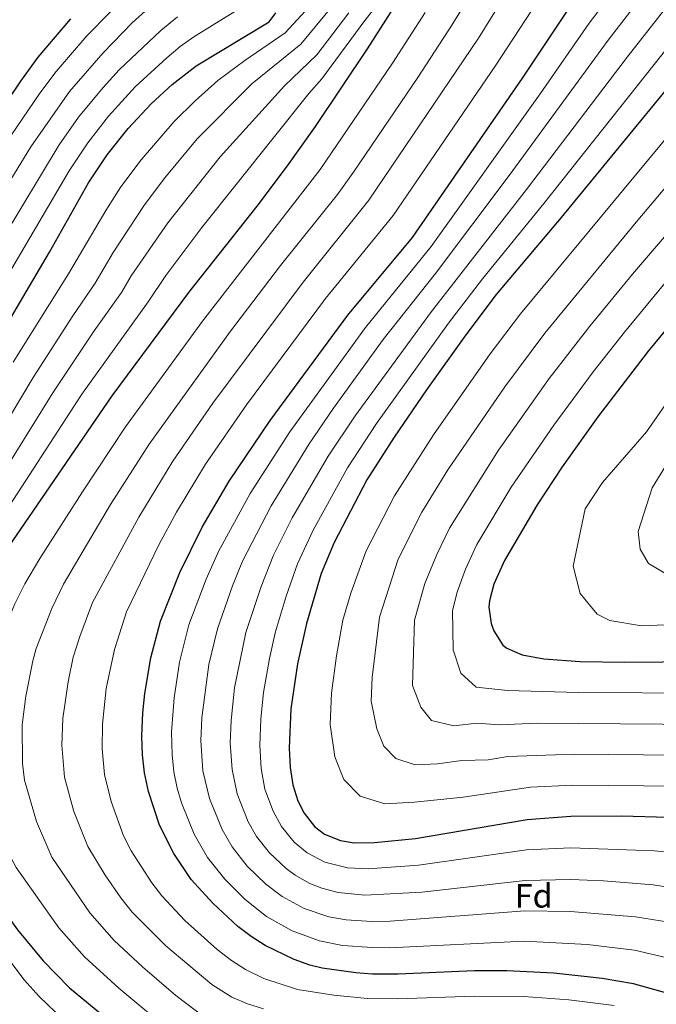
# Model space of a CAD drawing. Units: metres. Extents: x 610525 to 614004, y 4750141 to 4752510.
# Drawn here: x 611116 to 611305, y 4752015 to 4752308 of the extents above; entities that cross this region are included whole.
import ezdxf
from ezdxf.enums import TextEntityAlignment as Align

# ---------------------------------------------------------------- set-up
doc = ezdxf.new("R2010")
doc.units = ezdxf.units.M
doc.header["$MEASUREMENT"] = 0
for name, color, linetype, lineweight in [('Curva de nivel directora', 30, 'Continuous', 30), ('Curva de nivel intermedia', 30, 'Continuous', 0), ('Etiqueta de zona arbolada', 92, 'Continuous', 0)]:
    doc.layers.add(name, color=color, linetype=linetype, lineweight=lineweight)
doc.styles.add('Style-Arial', font='arial.ttf')

msp = doc.modelspace()

# ---------------------------------------------------------------- linework, layer by layer
at = {"layer": 'Curva de nivel directora', "color": 30, "linetype": 'Continuous', "lineweight": 30, "flags": 128}
for points, elevation in [([(611228.8799999999, 4752313.660000001), (611219.5999999995, 4752298.940000001), (611204.1200000007, 4752275.9), (611195.8499999985, 4752264.26), (611186.8000000003, 4752252.300000002), (611166.5999999987, 4752226.670000001), (611143.7599999997, 4752195.980000001), (611113.0199999993, 4752151.100000001), (611107.9199999986, 4752142.939999999), (611101.5999999996, 4752130.62), (611097.5599999984, 4752120.060000001), (611095.1899999991, 4752110.170000001), (611093.5099999983, 4752100.460000001), (611093.1100000005, 4752095.26), (611093.4900000005, 4752085.15), (611094.2799999994, 4752080), (611095.6299999994, 4752074.220000003), (611099.199999999, 4752063.67), (611101.7899999997, 4752057.930000001), (611104.7499999991, 4752052.78), (611115.7899999986, 4752037.5), (611123.4699999987, 4752028.300000001), (611131.2299999992, 4752020.300000001), (611156.0300000008, 4751999.740000002)], 650), ([(611319.4699999995, 4752015.58), (611298.6299999986, 4752021.460000001), (611289.3100000002, 4752023.039999999), (611274.9499999991, 4752024.619999999), (611260.9900000005, 4752025.310000002), (611251.4699999986, 4752025.27), (611228.7500000001, 4752024.300000002), (611221.1699999984, 4752024.359999999), (611216.1900000006, 4752024.710000001), (611206.2300000007, 4752026.140000002), (611202.5999999986, 4752027.030000002), (611197.9000000001, 4752028.7), (611189.3300000007, 4752032.830000001), (611185.1100000005, 4752035.5), (611181.2100000001, 4752038.470000001), (611173.7499999991, 4752045.340000002), (611167.39, 4752052.380000004), (611162.2299999989, 4752060.140000001), (611157.9100000006, 4752068.54), (611154.7099999997, 4752078.540000001), (611153.5499999997, 4752084.060000001), (611152.9500000007, 4752089.420000002), (611152.7499999995, 4752095.100000001), (611152.9999999999, 4752101.890000002), (611153.6100000001, 4752107.590000001), (611155.3600000002, 4752118.220000002), (611158.2100000001, 4752129.100000001), (611164.0100000004, 4752143.53), (611170.66, 4752156.960000002), (611178.5999999995, 4752170.619999999), (611190.7999999991, 4752188.699999999), (611213.8499999982, 4752219.92), (611233.0599999996, 4752242.980000001), (611265.7000000001, 4752290.240000002), (611279.48, 4752311.100000001)], 675.0000000000001), ([(611070.7999999989, 4751966.529999999), (611031.5899999993, 4752041.180000001), (611029.5199999996, 4752045.720000002), (611026.3700000001, 4752055.220000001), (611024.1699999986, 4752064.58), (611023.4100000008, 4752069.53), (611023.0699999988, 4752074.460000001), (611023.109999999, 4752082.78), (611023.869999999, 4752097.180000001), (611024.5899999987, 4752104.140000002), (611025.7099999986, 4752110.780000002), (611028.3099999981, 4752120.439999999), (611034.1500000008, 4752138.190000001), (611038.3599999996, 4752148.859999999), (611067.4399999994, 4752209.75), (611074.3799999997, 4752223.060000001), (611079.5199999983, 4752231.82), (611108.3900000001, 4752277), (611116.7799999987, 4752289.430000001), (611121.9199999997, 4752296.470000001), (611131.6600000006, 4752307.880000002)], 600.0000000000002), ([(611091.1999999994, 4752006.42), (611082.1099999989, 4752023.74), (611078.9900000008, 4752030.380000002), (611075.3299999996, 4752039.680000001), (611072.359999999, 4752049.199999999), (611067.9400000002, 4752066.820000002), (611066.1200000006, 4752076.689999999), (611064.9400000004, 4752086.600000001), (611064.4599999998, 4752096.740000002), (611064.5999999985, 4752101.76), (611065.3099999992, 4752107.820000002), (611069.5999999986, 4752129.490000002), (611072.4500000007, 4752140.470000001), (611076.1799999991, 4752150.890000002), (611108.6799999987, 4752210.500000001), (611125.269999998, 4752238.62), (611136.8799999999, 4752259.180000002), (611142.4000000006, 4752267.500000001), (611148.6700000004, 4752275.33), (611155.4999999988, 4752282.660000003), (611161.6799999991, 4752288.380000002), (611168.8000000004, 4752293.980000001), (611190.5199999998, 4752307.020000001), (611192.5200000001, 4752309.66)], 625.0000000000001), ([(611311.0999999987, 4752290.260000002), (611277.1399999995, 4752248.91), (611257.8799999991, 4752226.060000001), (611248.8199999998, 4752214.100000001), (611237.2300000006, 4752197.800000001), (611227.5599999988, 4752183.740000002), (611219.5099999999, 4752171.07), (611209.8000000003, 4752152.460000004), (611205.949999999, 4752143.230000001), (611201.5599999991, 4752128.369999999), (611198.9500000008, 4752116.460000004), (611196.91, 4752103.100000001), (611196.4299999995, 4752091.42), (611196.7499999991, 4752085.660000003), (611197.5099999991, 4752080.539999999), (611198.9899999987, 4752075.800000003), (611200.8700000007, 4752072.060000001), (611203.9299999987, 4752068.100000001), (611206.9100000003, 4752065.9), (611211.6399999999, 4752063.940000001), (611215.7500000005, 4752063.340000002), (611221.7499999995, 4752063.42), (611233.8799999999, 4752064.62), (611267.0700000002, 4752070.240000002), (611280.0299999998, 4752071.250000002), (611295.03, 4752071.350000001), (611312.3899999984, 4752070.86)], 700.0000000000001), ([(611319.9000000008, 4752229.680000002), (611303.0099999995, 4752209.27), (611288.0299999994, 4752189.77), (611277.4799999993, 4752174.859999999), (611270.0400000006, 4752163.660000001), (611260.3199999998, 4752147.100000001), (611257.1999999996, 4752140.060000001), (611255.9299999999, 4752135.170000001), (611255.7199999999, 4752133.26), (611256.3899999983, 4752128.369999999), (611257.1999999996, 4752126.220000002), (611259.8799999995, 4752121.99), (611260.9900000005, 4752121.100000001), (611265.6100000006, 4752119.090000001), (611272.0099999999, 4752117.940000001), (611282.7900000003, 4752117.100000001), (611295.9499999987, 4752116.940000001), (611375.4699999997, 4752117.570000002)], 725.0000000000001)]:
    msp.add_lwpolyline(points, dxfattribs=dict(at, elevation=elevation))
at = {"layer": 'Curva de nivel intermedia', "color": 30, "linetype": 'Continuous', "lineweight": 0, "flags": 128}
for points, elevation in [([(611339.5300000003, 4752377.529999999), (611285.4700000001, 4752306.58), (611270.9500000004, 4752285.61), (611238.6000000006, 4752240.34), (611219.1100000021, 4752216.310000001), (611196.6200000016, 4752185.3), (611184.8400000001, 4752166.989999999), (611175.420000001, 4752149.76), (611171.8300000012, 4752141.550000001), (611166.6600000013, 4752127.970000001), (611163.920000001, 4752116.880000001), (611162.3400000007, 4752106.3), (611161.5000000002, 4752096.130000002), (611161.6700000003, 4752089.369999997), (611162.1900000009, 4752084.390000001), (611163.1800000012, 4752079.48), (611164.490000001, 4752075.13), (611168.2599999994, 4752065.869999999), (611172.1500000008, 4752058.980000001), (611177.3200000009, 4752052.499999999), (611183.4000000006, 4752046.439999999), (611189.7500000007, 4752041.4), (611197.29, 4752037.149999999), (611205.3900000004, 4752034.159999999), (611212.25, 4752032.849999999), (611221.0900000002, 4752032.179999999), (611226.2900000014, 4752032.16), (611266.2000000007, 4752034.099999999), (611284.9300000014, 4752033.119999999), (611298.9100000003, 4752031.409999999), (611320.8999999999, 4752026.32)], 680), ([(611345.5400000006, 4752372.009999999), (611291.0900000016, 4752301.529999999), (611261.7500000005, 4752261.359999998), (611239.8600000013, 4752232.31), (611224.3600000002, 4752212.699999998), (611209.6200000015, 4752192.340000001), (611202.3400000016, 4752181.739999999), (611191.0800000007, 4752163.359999999), (611182.6200000005, 4752146.939999999), (611179.6499999999, 4752139.57), (611175.1200000015, 4752126.850000001), (611172.6400000004, 4752116.259999999), (611170.4800000013, 4752100.369999999), (611170.230000001, 4752093.63), (611170.8300000001, 4752084.699999998), (611172.7499999999, 4752076.48), (611176.5200000008, 4752067.220000001), (611179.4700000011, 4752062.09), (611183.9800000017, 4752056.399999999), (611189.4700000014, 4752051.019999999), (611194.3100000005, 4752047.34), (611200.8399999995, 4752043.83), (611208.1700000009, 4752041.31), (611213.3299999996, 4752040.41), (611221.0099999999, 4752039.98), (611226.400000001, 4752040.08), (611266.4199999997, 4752043.130000001), (611279.9699999993, 4752042.939999999), (611299.1900000019, 4752041.359999998), (611309.0600000002, 4752039.749999999)], 684.9999999999999), ([(611267.8700000005, 4752326.749999999), (611252.6300000009, 4752302.11), (611220.070000001, 4752254.039999999), (611200.5600000002, 4752229.730000001), (611173.7600000004, 4752193.82), (611161.9500000018, 4752176.56), (611151.7800000017, 4752159.98), (611138.0900000012, 4752134.63), (611134.3200000004, 4752124.55), (611132.3700000015, 4752118.4), (611130.8, 4752111.08), (611129.2900000013, 4752100.230000001), (611128.9600000005, 4752092.249999999), (611129.7800000008, 4752082.749999999), (611132.51, 4752072.590000001), (611136.6500000019, 4752062.230000001), (611141.8500000008, 4752053.699999998), (611146.4800000021, 4752046.939999999), (611149.8300000004, 4752042.749999999), (611159.8200000017, 4752032.769999999), (611173.4800000008, 4752021.199999999), (611179.4600000001, 4752017.489999998), (611184.0700000012, 4752015.52), (611188.8299999998, 4752013.990000002)], 665.0000000000001), ([(611255.4100000014, 4752323.42), (611244.7100000016, 4752305.960000001), (611234.6300000009, 4752290.519999999), (611215.7100000001, 4752262.680000001), (611210.7300000001, 4752255.75), (611193.9000000014, 4752234.640000002), (611179.0199999998, 4752215.220000001), (611154.9199999999, 4752181.67), (611143.4600000001, 4752163.730000001), (611129.420000001, 4752140.029999998), (611125.9600000009, 4752132.849999999), (611121.4000000011, 4752120.949999998), (611120.3500000006, 4752117.350000001), (611118.3099999998, 4752106.859999998), (611117.2100000002, 4752098.319999999), (611117.2800000017, 4752086.86), (611117.920000001, 4752081.890000002), (611121.41, 4752069.619999997), (611126.01, 4752059.079999999), (611137.2799999998, 4752042.489999999), (611144.4900000006, 4752034.310000001), (611152.8600000013, 4752026.49), (611162.7699999998, 4752018.000000001), (611171.7599999999, 4752011.119999998)], 660), ([(611328.6900000018, 4752046.96), (611304.4500000012, 4752050.82), (611289.7400000015, 4752052), (611279.9900000016, 4752052.38), (611266.48, 4752052.159999998), (611235.8300000012, 4752048.660000001), (611218.9199999998, 4752047.809999999), (611211.0000000006, 4752048.59), (611206.1400000014, 4752049.84), (611202.5500000016, 4752051.26), (611198.1900000008, 4752053.739999999), (611195.5700000012, 4752055.65), (611190.6200000002, 4752060.3), (611186.7800000003, 4752065.21), (611184.2900000003, 4752069.539999999), (611181, 4752077.83), (611179.4700000011, 4752085.019999998), (611178.9600000015, 4752092.890000001), (611179.2200000008, 4752099.619999998), (611180.2500000012, 4752109.259999999), (611183.5800000017, 4752125.73), (611188.1100000001, 4752139.429999999), (611191.8300000017, 4752148.720000001), (611197.3200000012, 4752159.720000001), (611208.03, 4752178.119999998), (611216.0000000007, 4752190.060000001), (611238.6699999999, 4752221.039999999), (611266.8800000001, 4752257.21), (611296.7100000009, 4752296.48), (611318.6700000014, 4752324.59)], 690.0000000000002), ([(611275.3600000005, 4752321.189999999), (611257.7600000006, 4752294.100000001), (611227.2900000006, 4752249.480000001), (611207.2099999997, 4752224.829999999), (611183.7300000014, 4752193.3), (611171.6300000001, 4752175.689999999), (611163.0200000004, 4752161.460000001), (611157.7899999998, 4752151.79), (611148.1500000019, 4752131.859999998), (611144.6000000001, 4752120.699999998), (611142.1700000004, 4752109.109999998), (611141.0199999993, 4752098.560000001), (611140.9299999999, 4752091.17), (611141.6299999995, 4752083.599999999), (611143.6100000021, 4752075.57), (611147.28, 4752065.390000001), (611149.5399999998, 4752060.939999999), (611155.7000000001, 4752051.439999999), (611158.6100000002, 4752047.560000001), (611165.4600000011, 4752040.27), (611175.0600000012, 4752031.650000001), (611179.3000000013, 4752028.350000001), (611183.5000000012, 4752025.649999999), (611188.9300000004, 4752023.05), (611198.9100000005, 4752019.769999999), (611209.7000000019, 4752018.060000001), (611219.690000001, 4752017.09), (611228.54, 4752017.02), (611251.4400000017, 4752017.789999999), (611266.0500000009, 4752017.640000001), (611279.4700000009, 4752016.74), (611292.9199999999, 4752015.01)], 670), ([(611316.5300000003, 4752059.869999998), (611304.7400000019, 4752060.970000001), (611280.0099999995, 4752061.810000001), (611266.850000001, 4752061.199999998), (611234.85, 4752056.640000001), (611219.8400000008, 4752055.55), (611213.79, 4752055.849999999), (611207.0100000009, 4752057.539999999), (611201.7300000013, 4752060.349999999), (611197.9000000001, 4752063.539999999), (611194.1800000009, 4752068.119999998), (611191.6399999994, 4752072.67), (611189.2600000012, 4752079.189999999), (611188.1100000001, 4752085.34), (611187.7000000011, 4752092.159999999), (611188.0400000009, 4752100.15), (611188.8200000009, 4752107.92), (611190.5500000009, 4752118.019999999), (611192.3100000002, 4752125.66), (611195.5900000012, 4752136.529999998), (611198.9500000008, 4752146.11), (611203.5599999997, 4752156.09), (611213.77, 4752174.59), (611222.3799999999, 4752187.779999998), (611243.7400000015, 4752217.569999998), (611253.7599999995, 4752230.67), (611272.0099999999, 4752253.059999999), (611324.900000001, 4752319.899999999)], 695), ([(611074.0800000001, 4751976.42), (611051.980000001, 4752018.26), (611039.75, 4752042.789999999), (611036.3400000012, 4752052.149999999), (611034.6900000017, 4752057.539999999), (611032.7400000005, 4752066.01), (611031.9600000003, 4752070.95), (611031.5900000016, 4752075.949999998), (611031.4800000021, 4752083.539999999), (611031.9900000016, 4752097.09), (611032.5900000007, 4752103.659999999), (611033.63, 4752110.189999999), (611035.900000001, 4752118.899999999), (611041.2400000008, 4752136.449999999), (611045.1700000003, 4752147.179999999), (611053.2599999994, 4752164.600000001), (611072.6000000006, 4752204.12), (611080.4800000016, 4752219.149999999), (611085.7900000003, 4752228.310000001), (611114.0800000009, 4752273.429999998), (611122.4800000007, 4752285.859999998), (611127.2700000008, 4752292.239999999), (611136.4300000005, 4752302.84), (611150.0000000002, 4752316.8)], 605), ([(611114.5599999992, 4752205.949999998), (611130.9800000011, 4752232.189999999), (611142.0000000006, 4752250.970000002), (611146.5, 4752258.059999999), (611152.4900000002, 4752266.060000001), (611162.2800000004, 4752277.449999999), (611168.5099999999, 4752283.560000001), (611175.2800000003, 4752289.550000001), (611183.2799999999, 4752295.55), (611195.2200000002, 4752303.739999999), (611204.7100000008, 4752314.07)], 629.9999999999999), ([(611073.3800000005, 4751993.109999999), (611058.7300000011, 4752021.289999999), (611050.5000000012, 4752039.439999999), (611048.140000001, 4752043.849999999), (611046.2099999996, 4752049.099999999), (611043.3300000008, 4752058.640000001), (611041.8700000012, 4752064.73), (611040.5000000009, 4752072.380000001), (611040.0600000008, 4752077.380000001), (611039.8400000016, 4752084.31), (611040.1100000021, 4752097.01), (611040.5900000003, 4752103.190000001), (611041.5500000014, 4752109.599999999), (611049.7800000014, 4752139.500000001), (611051.9899999998, 4752145.5), (611057.360000001, 4752157.8), (611078.8700000001, 4752200.7), (611086.5900000005, 4752215.26), (611092.1500000015, 4752224.939999999), (611119.7800000006, 4752269.87), (611131.2000000002, 4752286.289999999), (611141.1900000013, 4752297.789999999), (611149.8100000003, 4752306.659999998), (611154.7000000009, 4752311.09)], 610), ([(611085.2600000005, 4752001.980000001), (611075.6600000004, 4752020.27), (611070.1999999998, 4752031.92), (611063.4200000005, 4752050.67), (611061.3600000021, 4752057.17), (611057.5800000001, 4752075.25), (611056.61, 4752085.21), (611056.3399999995, 4752096.829999999), (611057.1599999998, 4752107.199999998), (611062.5100000009, 4752131.230000001), (611065.1700000007, 4752140.869999998), (611069.9100000014, 4752153.189999999), (611091.4299999997, 4752193.84), (611102.3200000017, 4752213.880000001), (611131.1800000002, 4752262.739999999), (611136.7200000011, 4752271.060000001), (611142.8099999997, 4752278.989999999), (611150.72, 4752287.689999999), (611160.0899999999, 4752296.34), (611164.0999999997, 4752299.679999998), (611168.1900000002, 4752302.56), (611185.79, 4752313.489999999)], 620), ([(611103.6100000013, 4752015.300000001), (611090.6500000019, 4752037.34), (611085.0700000006, 4752049.499999999), (611083.3300000015, 4752054.180000001), (611079.0199999999, 4752069.779999998), (611077.0500000007, 4752079.970000001), (611076.4200000004, 4752084.929999999), (611075.9199999997, 4752096.149999999), (611076.1500000021, 4752101.140000001), (611077.7300000002, 4752111.119999998), (611080.7900000003, 4752125.720000001), (611085.740000001, 4752141.26), (611089.9100000019, 4752149.640000001), (611098.0900000005, 4752164.15), (611120.4500000011, 4752201.390000001), (611132.2000000015, 4752219.71), (611138.8400000001, 4752229.410000001), (611144.2100000011, 4752238.49), (611153.4800000006, 4752252.689999998), (611159.5300000011, 4752260.649999999), (611169.0900000009, 4752272.230000001), (611185.4000000011, 4752288.55), (611199.8700000016, 4752300.4), (611209.4200000003, 4752311.849999999)], 635), ([(611223.0500000004, 4752312.640000001), (611218.8400000016, 4752307.42), (611206.1700000004, 4752290.050000002), (611202.2300000021, 4752285.699999999), (611170.4900000002, 4752245.909999998), (611159.8100000005, 4752231.680000001), (611154.5700000012, 4752223.859999998), (611134.9500000008, 4752196.470000001), (611109.7800000004, 4752157.909999999), (611102.0500000013, 4752145.41), (611097.7000000015, 4752137.199999998), (611091.9700000006, 4752121.939999999), (611089.3900000011, 4752110.58), (611087.7100000002, 4752100.550000001), (611087.3800000016, 4752095.56), (611087.9699999995, 4752083.279999999), (611090.0999999996, 4752072.74), (611093.8300000002, 4752060.78), (611096.47, 4752054.57), (611102.3000000014, 4752044.289999999), (611110.5000000001, 4752032.259999999), (611117.8200000003, 4752022.609999999), (611122.2599999994, 4752017.71), (611129.420000001, 4752010.720000001)], 645), ([(611081.0700000017, 4751994.38), (611065.4900000005, 4752024.319999999), (611061.4300000012, 4752033.439999999), (611054.490000001, 4752050.719999999), (611052.9500000009, 4752055.480000001), (611050.2500000009, 4752067.060000001), (611049.0400000016, 4752073.8), (611048.5200000008, 4752078.8), (611048.1200000007, 4752090.069999999), (611048.2200000013, 4752096.920000001), (611049.2100000015, 4752107.67), (611050.6200000019, 4752113.87), (611056.7500000007, 4752137.789999999), (611058.8099999994, 4752143.83), (611063.6399999995, 4752155.489999999), (611085.1399999998, 4752197.269999999), (611095.110000001, 4752215.74), (611128.1800000004, 4752270.509999999), (611133.9400000006, 4752278.689999999), (611141.2800000008, 4752287.53), (611145.9600000012, 4752292.749999999), (611158.3600000021, 4752304.449999998), (611163.3200000019, 4752308.5)], 615.0000000000001), ([(611236.7900000003, 4752309.810000001), (611227.1100000017, 4752294.73), (611205.6200000005, 4752263.140000001), (611170.7300000016, 4752218.15), (611147.9100000004, 4752186.769999998), (611135.1299999997, 4752167.480000001), (611122.4699999995, 4752147.730000001), (611117.9700000001, 4752140.17), (611115.0300000008, 4752134.279999999), (611110.4700000011, 4752123.49), (611108.9600000001, 4752118.73), (611105.870000001, 4752103.59), (611105.1700000014, 4752094.390000001), (611105.3900000005, 4752085.999999999), (611106.1300000004, 4752080.81), (611110.3000000013, 4752066.649999999), (611112.6799999995, 4752061.100000001), (611115.3799999995, 4752055.930000001), (611128.0900000011, 4752038.039999999), (611135.6500000004, 4752029.439999999), (611145.8899999998, 4752020.199999998), (611161.8500000011, 4752006.890000001)], 655), ([(611106.3499999995, 4752164.83), (611126.3299999997, 4752196.84), (611138.6100000021, 4752215.24), (611146.7100000001, 4752226.63), (611149.5300000008, 4752231.579999999), (611160.4500000019, 4752247.34), (611175.9599999996, 4752266.949999998), (611195.0400000014, 4752288.029999998), (611204.6100000002, 4752297.180000001), (611214.1299999999, 4752309.640000001)], 640.0000000000001), ([(611337.180000001, 4752307.309999999), (611265.0800000008, 4752220.32), (611256.0799999997, 4752208.42), (611239.250000001, 4752184.380000001), (611227.6700000007, 4752166.27), (611219.2800000019, 4752149.98), (611214.7700000014, 4752137.399999999), (611212.390000001, 4752129.349999999), (611210.4400000018, 4752118.84), (611208.9700000011, 4752107.720000001), (611208.5900000011, 4752098.38), (611209.9900000002, 4752088.829999999), (611212.6800000014, 4752082.05), (611217.5099999994, 4752077.119999999), (611224.8000000007, 4752074.890000001), (611233.5800000004, 4752075.349999999), (611248.1100000013, 4752076.849999999), (611268.0600000003, 4752079.779999999), (611280.5800000017, 4752080.42), (611312.1000000001, 4752080.099999999)], 705), ([(611343.7700000004, 4752300.099999999), (611299.390000001, 4752247.480000001), (611272.2800000003, 4752214.58), (611260.4500000017, 4752198.659999999), (611243.5400000004, 4752173.980000001), (611235.8300000012, 4752161.48), (611228.7600000014, 4752147.5), (611223.2200000003, 4752130.33), (611221.0299999998, 4752112.350000001), (611220.7400000015, 4752105.340000001), (611222.4600000003, 4752097.119999999), (611224.480000001, 4752092.03), (611228.0999999997, 4752088.34), (611233.8500000008, 4752086.439999999), (611240.4400000002, 4752086.789999999), (611247.6799999999, 4752087.710000002), (611255.4500000017, 4752087.91), (611261.3600000015, 4752088.909999999), (611281.1400000006, 4752089.59), (611311.8200000006, 4752089.34)], 710.0000000000003), ([(611350.3500000007, 4752292.880000001), (611298.3100000012, 4752232.130000001), (611285.6800000002, 4752216.63), (611273.5499999999, 4752201.100000001), (611258.5800000009, 4752179.890000001), (611243.9900000019, 4752156.689999999), (611240.2700000004, 4752148.92), (611236.7099999996, 4752140.24), (611233.6200000006, 4752129.349999999), (611233.0199999993, 4752109.999999999), (611235.5200000005, 4752103.519999999), (611238.69, 4752099.560000001), (611245.2999999995, 4752098.029999999), (611252.1200000012, 4752098.840000001), (611258.8300000012, 4752098.3), (611270.0300000017, 4752098.859999998), (611319.5200000008, 4752098.409999999)], 715.0000000000001), ([(611313.0700000002, 4752235.609999999), (611295.9000000017, 4752214.9), (611286.6700000004, 4752203.109999999), (611274.9900000016, 4752187.289999999), (611262.3400000005, 4752168.84), (611252.1500000004, 4752151.890000001), (611248.7300000006, 4752144.489999999), (611246.3200000009, 4752137.71), (611244.8800000014, 4752132.279999998), (611245.1000000006, 4752120.600000001), (611247.4100000017, 4752113.699999998), (611251.9500000014, 4752109.55), (611261.2300000018, 4752108.53), (611282.2400000002, 4752107.929999999), (611320.2400000006, 4752107.77)], 720), ([(611311.120000001, 4752197.66), (611302.52, 4752185.34), (611289.4000000019, 4752170.3), (611284.2400000008, 4752162.460000001), (611280.6800000002, 4752145.42), (611282.760000001, 4752137.34), (611287.8400000016, 4752131.179999999), (611291.6400000014, 4752129.34), (611301.0000000001, 4752127.659999998), (611361.2800000008, 4752130.32)], 730), ([(611307.88, 4752143.34), (611303.0800000011, 4752146.220000001), (611300.6000000001, 4752150.46), (611300.0400000013, 4752155.659999999), (611304.1200000005, 4752168.699999999), (611317.1200000002, 4752189.740000002)], 735.0000000000001)]:
    msp.add_lwpolyline(points, dxfattribs=dict(at, elevation=elevation))

# ---------------------------------------------------------------- texts
at = {"layer": 'Etiqueta de zona arbolada', "color": 92, "linetype": 'Continuous', "lineweight": 0, "style": 'Style-Arial'}
msp.add_text('Fd', height=7.000000000000002, dxfattribs=at).set_placement((611269.007441366, 4752047.570010001, 687.4700000000012), align=Align.MIDDLE_CENTER)

doc.saveas('drawing.dxf')
